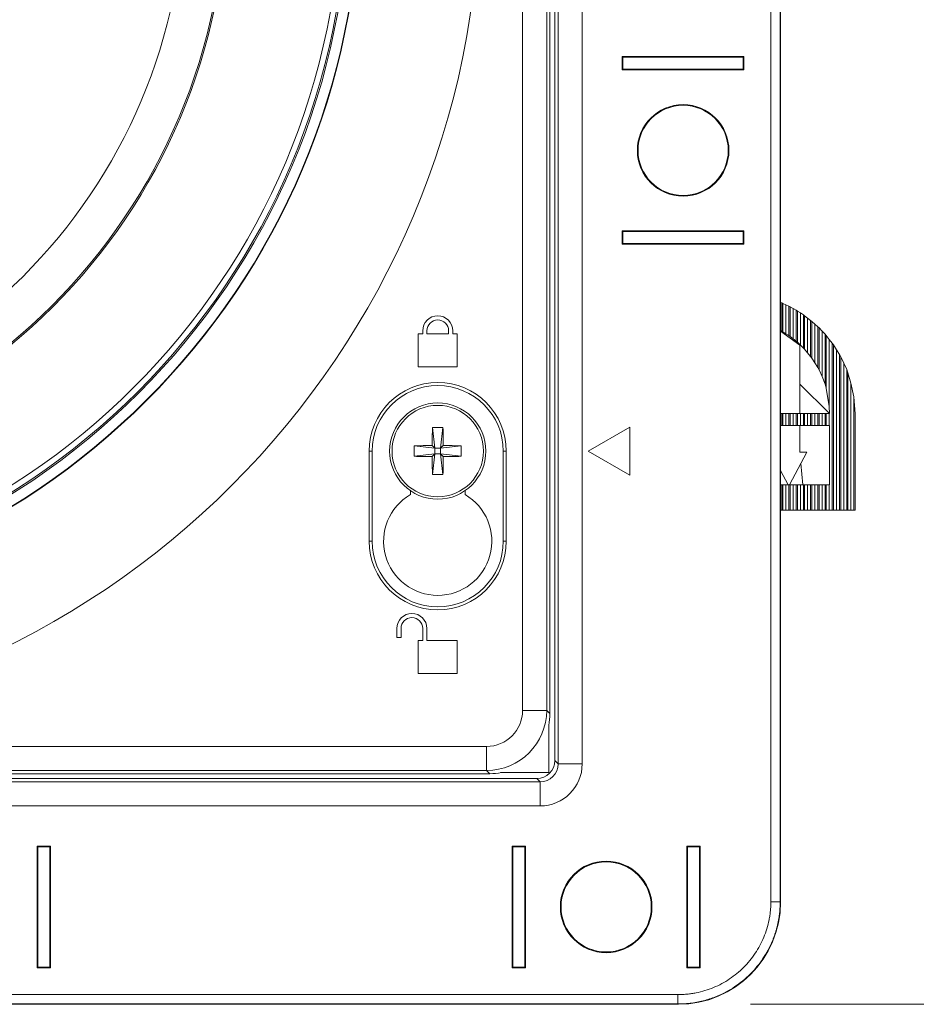
# Model space of a CAD drawing. Units: inches. Extents: x 0 to 33.4, y 0 to 8.5.
# Drawn here: x 1.9 to 2.4, y 1.2 to 1.7 of the extents above; entities that cross this region are included whole.
import ezdxf

# ---------------------------------------------------------------- set-up
doc = ezdxf.new("R2010")
doc.units = ezdxf.units.IN
doc.header["$MEASUREMENT"] = 0
doc.styles.add('SLDTEXTSTYLE0', font='TXT', dxfattribs={"width": 0.75})
doc.dimstyles.new('SLDDIMSTYLE2', dxfattribs={"dimtxt": 0.1377952755905512, "dimasz": 0.13, "dimexe": 0, "dimexo": 0.0625, "dimgap": 0.0344488188976378, "dimtad": 1, "dimlfac": 6, "dimrnd": 1e-09, "dimzin": 4, "dimdsep": 46, "dimtxsty": 'SLDTEXTSTYLE0', "dimsah": 1, "dimcen": 0.09, "dimadec": 0, "dimazin": 1, "dimtfac": 1, "dimtofl": 0, "dimtmove": 0, "dimatfit": 3, "dimfxl": 0, "dimfrac": 2, "dimtolj": 1, "dimtzin": 12, "dimarcsym": 0})

# ---------------------------------------------------------------- blocks, each defined once
blk = doc.blocks.new('_D_3')
at = {"color": 7, "linetype": 'Continuous', "lineweight": 0}
for p, q in [((2.292049016324696, 4.052935817431749), (2.844125709449013, 4.052935817431749)), ((2.804755630708856, 4.052935817431749), (2.804755630708856, 1.152673350240148)), ((2.558015977733044, 3.01006618911513), (2.558015977733044, 3.052050687439956)), ((2.558015977733044, 3.052050687439956), (2.776765977381048, 3.052050687439958)), ((2.776765977381048, 3.052050687439958), (2.776765977381049, 3.010066189115132)), ((2.558015977733047, 2.653712289079126), (2.558015977733048, 2.6117277907543)), ((2.776765977381052, 2.611727790754301), (2.776765977381051, 2.653712289079127)), ((2.558015977733048, 2.6117277907543), (2.776765977381052, 2.611727790754301)), ((2.292049016324696, 1.152673350240148), (2.844125709449013, 1.152673350240148))]:
    blk.add_line(p, q, dxfattribs=at)
for points in [[(2.804755630708856, 4.052935817431749), (2.784755630708856, 3.922935817431749), (2.824755630708856, 3.922935817431749)], [(2.804755630708856, 1.152673350240148), (2.824755630708856, 1.282673350240148), (2.784755630708856, 1.282673350240148)]]:
    blk.add_solid(points, dxfattribs=at)
at = {"color": 7, "linetype": 'Continuous', "lineweight": 0, "char_height": 0.1377952755905512, "attachment_point": 1, "rotation": 90.00000000000041, "style": 'SLDTEXTSTYLE0'}
for s, insert in [('44.2', (2.599138539799205, 2.653712289079126)), ('17.40', (2.599138539799209, 2.111573981907112))]:
    blk.add_mtext(s, dxfattribs=dict(at, insert=insert))

msp = doc.modelspace()

# ---------------------------------------------------------------- linework, layer by layer
at = {"color": 7, "linetype": 'Continuous', "lineweight": 15}
for p, q in [((2.30314894111101, 1.208639622681881), (2.30314894111101, 3.996969544990015)), ((2.308244277804802, 3.996969544990015), (2.308244277804802, 1.208639622681881)), ((2.308444719933721, 1.208439180552962), (2.308444719933721, 3.997169987118935)), ((2.187111428252927, 1.283847660538877), (2.187111428252927, 3.921761507133019)), ((2.200232761118615, 3.921761507133019), (2.200232761118615, 1.283847660538877)), ((2.185297769204471, 1.285661319587333), (2.185297769204471, 3.919947848084563)), ((2.16773771872634, 1.313062443047216), (2.16773771872634, 3.027420114196663)), ((2.180859051592027, 3.027532655118803), (2.180859051592027, 1.313062443047216)), ((2.182638342148622, 3.028574905300862), (2.182638342148622, 1.311283103602297)), ((2.288473350644684, 1.6697755133785), (2.222116886089113, 1.6697755133785)), ((2.222116886089113, 1.6697755133785), (2.222116886089113, 1.662474139946811)), ((2.222486726261133, 1.669405624318156), (2.222486726261133, 1.662843931230506)), ((2.288103510472665, 1.669405624318156), (2.222486726261133, 1.669405624318156)), ((2.288103510472665, 1.669405624318156), (2.288103510472665, 1.662843931230506)), ((2.288473350644684, 1.662474139946811), (2.288473350644684, 1.6697755133785)), ((2.222116886089113, 1.662474139946811), (2.288473350644684, 1.662474139946811)), ((2.222486726261133, 1.662843931230506), (2.288103510472665, 1.662843931230506)), ((2.222486726261133, 1.662474139946811), (2.222486726261133, 1.662843931230506)), ((2.288103510472665, 1.662843931230506), (2.288103510472665, 1.662474139946811)), ((2.222116886089113, 1.574631110272541), (2.222116886089113, 1.567329736840852)), ((2.288473350644684, 1.574631110272541), (2.222116886089113, 1.574631110272541)), ((2.222486726261133, 1.574261318988846), (2.222486726261133, 1.574631110272541)), ((2.222486726261133, 1.574261318988846), (2.222486726261133, 1.567699625901195)), ((2.288103510472665, 1.574261318988846), (2.222486726261133, 1.574261318988846)), ((2.288103510472665, 1.574631110272541), (2.288103510472665, 1.574261318988846)), ((2.288103510472665, 1.574261318988846), (2.288103510472665, 1.567699625901195)), ((2.288473350644684, 1.567329736840852), (2.288473350644684, 1.574631110272541)), ((2.222116886089113, 1.567329736840852), (2.288473350644684, 1.567329736840852)), ((2.222486726261133, 1.567699625901195), (2.288103510472665, 1.567699625901195)), ((2.309100899020151, 1.53530847119769), (2.308444719933721, 1.535571392604844)), ((2.309757078106581, 1.535026092237533), (2.309100899020151, 1.53530847119769)), ((2.309100899020151, 1.53530847119769), (2.309100899020151, 1.519962035147695)), ((2.309757078106581, 1.535026092237533), (2.309757078106581, 1.519582270645878)), ((2.311397476934332, 1.53426597657401), (2.309757078106581, 1.535026092237533)), ((2.311397476934332, 1.53426597657401), (2.311397476934332, 1.518546327057632)), ((2.313037875762082, 1.533483176728092), (2.311397476934332, 1.53426597657401)), ((2.313694054848512, 1.533147411717989), (2.313037875762082, 1.533483176728092)), ((2.313037875762082, 1.533483176728092), (2.313037875762082, 1.517480366038371)), ((2.313694054848512, 1.533147411717989), (2.313694054848512, 1.517016611395704)), ((2.315334502564587, 1.532244248818071), (2.313694054848512, 1.533147411717989)), ((2.315334502564587, 1.532244248818071), (2.315334502564587, 1.515747666054669)), ((2.316974901392337, 1.531323779451411), (2.315334502564587, 1.532244248818071)), ((2.317631080478767, 1.530928859569115), (2.316974901392337, 1.531323779451411)), ((2.316974901392337, 1.531323779451411), (2.316974901392337, 1.514453396561736)), ((2.317631080478767, 1.530928859569115), (2.317631080478767, 1.513887465321644)), ((2.319271479306518, 1.52986534296606), (2.317631080478767, 1.530928859569115)), ((2.319271479306518, 1.52986534296606), (2.319271479306518, 1.512327634452055)), ((2.320911927022592, 1.528790777601753), (2.319271479306518, 1.52986534296606)), ((2.321568057220698, 1.528328685162107), (2.320911927022592, 1.528790777601753)), ((2.320911927022592, 1.528790777601753), (2.320911927022592, 1.510744532740181)), ((2.321568057220698, 1.528328685162107), (2.321568057220698, 1.510045527481816)), ((2.323208504936773, 1.527080859577095), (2.321568057220698, 1.528328685162107)), ((2.323208504936773, 1.527080859577095), (2.323208504936773, 1.508094883349157)), ((2.324848903764523, 1.525828829596207), (2.323208504936773, 1.527080859577095)), ((2.324848903764523, 1.525828829596207), (2.324848903764523, 1.506112559582463)), ((2.325505082850953, 1.52528841806131), (2.324848903764523, 1.525828829596207)), ((2.309100899020151, 1.519962035147695), (2.308444719933721, 1.520311977771795)), ((2.325505082850953, 1.52528841806131), (2.325505082850953, 1.505222400976763)), ((2.327145530567028, 1.523821866114154), (2.325505082850953, 1.52528841806131)), ((2.327145530567028, 1.523821866114154), (2.327145530567028, 1.502680110345521)), ((2.328785929394778, 1.522358345243094), (2.327145530567028, 1.523821866114154)), ((2.329442108481208, 1.521722797029446), (2.328785929394778, 1.522358345243094)), ((2.328785929394778, 1.522358345243094), (2.328785929394778, 1.500054416233319)), ((2.329442108481208, 1.521722797029446), (2.329442108481208, 1.498833968109818)), ((2.331082507308959, 1.519986088203166), (2.329442108481208, 1.521722797029446)), ((2.110777932286209, 1.518487661068679), (2.110776856743078, 1.500442980633479)), ((2.110777932286209, 1.518487661068679), (2.113238579416159, 1.518487465515383)), ((2.113238677192807, 1.520127864343133), (2.113238579416159, 1.518487465515383)), ((2.115535157330339, 1.518487367738735), (2.115535255106987, 1.520127766566485)), ((2.115535157330339, 1.518487367738735), (2.12734618533278, 1.518486683302197)), ((2.127346283109429, 1.520127082129948), (2.12734618533278, 1.518486683302197)), ((2.129642861023609, 1.520126886576651), (2.12964276324696, 1.5184864877489)), ((2.12964276324696, 1.5184864877489), (2.132103410376911, 1.518486389972252)), ((2.132103410376911, 1.518486389972252), (2.13210233483378, 1.500441709537051)), ((2.308444719933721, 1.519902000285667), (2.318890785926542, 1.512288230462808)), ((2.309757078106581, 1.519582270645878), (2.309100899020151, 1.519962035147695)), ((2.311397476934332, 1.518546327057632), (2.309757078106581, 1.519582270645878)), ((2.313037875762082, 1.517480366038371), (2.311397476934332, 1.518546327057632)), ((2.313694054848512, 1.517016611395704), (2.313037875762082, 1.517480366038371)), ((2.315334502564587, 1.515747666054669), (2.313694054848512, 1.517016611395704)), ((2.316974901392337, 1.514453396561736), (2.315334502564587, 1.515747666054669)), ((2.331082507308959, 1.519986088203166), (2.331082507308959, 1.495152286196477)), ((2.332722955025034, 1.518258179275228), (2.331082507308959, 1.519986088203166)), ((2.333379085223139, 1.517501290241097), (2.332722955025034, 1.518258179275228)), ((2.332722955025034, 1.518258179275228), (2.332722955025034, 1.491039018157745)), ((2.333379085223139, 1.517501290241097), (2.333379085223139, 1.488879229774471)), ((2.335019532939214, 1.515410434394842), (2.333379085223139, 1.517501290241097)), ((2.335019532939214, 1.515410434394842), (2.335019532939214, 1.478772546527738)), ((2.336659931766964, 1.513328476223578), (2.335019532939214, 1.515410434394842)), ((2.317631080478767, 1.513887465321644), (2.316974901392337, 1.514453396561736)), ((2.319271479306518, 1.512327634452055), (2.317631080478767, 1.513887465321644)), ((2.318890785926542, 1.474954466190084), (2.318890785926542, 1.512288230462808)), ((2.320911927022592, 1.510744532740181), (2.319271479306518, 1.512327634452055)), ((2.321568057220698, 1.510045527481816), (2.320911927022592, 1.510744532740181)), ((2.323208504936773, 1.508094883349157), (2.321568057220698, 1.510045527481816)), ((2.336659931766964, 1.513328476223578), (2.336659931766964, 1.422358353784862)), ((2.337316110853394, 1.512404095790989), (2.336659931766964, 1.513328476223578)), ((2.337316110853394, 1.512404095790989), (2.337316110853394, 1.422358353784862)), ((2.338956509681145, 1.50980568136365), (2.337316110853394, 1.512404095790989)), ((2.338956509681145, 1.50980568136365), (2.338956509681145, 1.422358353784862)), ((2.340596957397219, 1.507193578205555), (2.338956509681145, 1.50980568136365)), ((2.324848903764523, 1.506112559582463), (2.323208504936773, 1.508094883349157)), ((2.325505082850953, 1.505222400976763), (2.324848903764523, 1.506112559582463)), ((2.327145530567028, 1.502680110345521), (2.325505082850953, 1.505222400976763)), ((2.340596957397219, 1.507193578205555), (2.340596957397219, 1.422358353784862)), ((2.341253136483649, 1.506006178589163), (2.340596957397219, 1.507193578205555)), ((2.341253136483649, 1.506006178589163), (2.341253136483649, 1.422358353784862)), ((2.3428935353114, 1.50255309847944), (2.341253136483649, 1.506006178589163)), ((2.110776856743078, 1.500442980633479), (2.13210233483378, 1.500441709537051)), ((2.328785929394778, 1.500054416233319), (2.327145530567028, 1.502680110345521)), ((2.329442108481208, 1.498833968109818), (2.328785929394778, 1.500054416233319)), ((2.331082507308959, 1.495152286196477), (2.329442108481208, 1.498833968109818)), ((2.3428935353114, 1.50255309847944), (2.3428935353114, 1.422358353784862)), ((2.344533983027475, 1.498953255620687), (2.3428935353114, 1.50255309847944)), ((2.34519011322558, 1.497221337850171), (2.344533983027475, 1.498953255620687)), ((2.344533983027475, 1.498953255620687), (2.344533983027475, 1.422358353784862)), ((2.332722955025034, 1.491039018157745), (2.331082507308959, 1.495152286196477)), ((2.34519011322558, 1.497221337850171), (2.34519011322558, 1.422358353784862)), ((2.346830560941655, 1.491627535803583), (2.34519011322558, 1.497221337850171)), ((2.318890785926542, 1.490975561113028), (2.335164095713657, 1.475082260269351)), ((2.333379085223139, 1.488879229774471), (2.332722955025034, 1.491039018157745)), ((2.335019532939214, 1.478772546527738), (2.333379085223139, 1.488879229774471)), ((2.346830560941655, 1.491627535803583), (2.346830560941655, 1.422358353784862)), ((2.348470959769406, 1.484095213928719), (2.346830560941655, 1.491627535803583)), ((2.348470959769406, 1.484095213928719), (2.348470959769406, 1.422358353784862)), ((2.349127138855835, 1.474851800709417), (2.348470959769406, 1.484095213928719)), ((2.335164095713657, 1.475082260269351), (2.335019532939214, 1.478772546527738)), ((2.309100899020151, 1.474954466190084), (2.308444719933721, 1.474954466190084)), ((2.309757078106581, 1.474954466190084), (2.309100899020151, 1.474954466190084)), ((2.309100899020151, 1.474954466190084), (2.309100899020151, 1.468392773102433)), ((2.309757078106581, 1.474954466190084), (2.309757078106581, 1.468392773102433)), ((2.311397476934332, 1.474954466190084), (2.309757078106581, 1.474954466190084)), ((2.311397476934332, 1.474954466190084), (2.311397476934332, 1.468392773102433)), ((2.313037875762082, 1.474954466190084), (2.311397476934332, 1.474954466190084)), ((2.313694054848512, 1.474954466190084), (2.313037875762082, 1.474954466190084)), ((2.313037875762082, 1.474954466190084), (2.313037875762082, 1.468392773102433)), ((2.313694054848512, 1.474954466190084), (2.313694054848512, 1.468392773102433)), ((2.315334502564587, 1.474954466190084), (2.313694054848512, 1.474954466190084)), ((2.315334502564587, 1.474954466190084), (2.315334502564587, 1.468392773102433)), ((2.316974901392337, 1.474954466190084), (2.315334502564587, 1.474954466190084)), ((2.317631080478767, 1.474954466190084), (2.316974901392337, 1.474954466190084)), ((2.316974901392337, 1.474954466190084), (2.316974901392337, 1.468392773102433)), ((2.317631080478767, 1.474954466190084), (2.317631080478767, 1.468392773102433)), ((2.319271479306518, 1.474954466190084), (2.317631080478767, 1.474954466190084)), ((2.319271479306518, 1.474954466190084), (2.319271479306518, 1.468392773102433)), ((2.320911927022592, 1.474954466190084), (2.319271479306518, 1.474954466190084)), ((2.321568057220698, 1.474954466190084), (2.320911927022592, 1.474954466190084)), ((2.320911927022592, 1.474954466190084), (2.320911927022592, 1.468392773102433)), ((2.321568057220698, 1.474954466190084), (2.321568057220698, 1.468392773102433)), ((2.323208504936773, 1.474954466190084), (2.321568057220698, 1.474954466190084)), ((2.323208504936773, 1.474954466190084), (2.323208504936773, 1.468392773102433)), ((2.324848903764523, 1.474954466190084), (2.323208504936773, 1.474954466190084)), ((2.325505082850953, 1.474954466190084), (2.324848903764523, 1.474954466190084)), ((2.324848903764523, 1.474954466190084), (2.324848903764523, 1.468392773102433)), ((2.325505082850953, 1.474954466190084), (2.325505082850953, 1.468392773102433)), ((2.327145530567028, 1.474954466190084), (2.325505082850953, 1.474954466190084)), ((2.327145530567028, 1.474954466190084), (2.327145530567028, 1.468392773102433)), ((2.328785929394778, 1.474954466190084), (2.327145530567028, 1.474954466190084)), ((2.328785929394778, 1.474954466190084), (2.328785929394778, 1.468392773102433)), ((2.329442108481208, 1.474954466190084), (2.328785929394778, 1.474954466190084)), ((2.329442108481208, 1.474954466190084), (2.329442108481208, 1.468392773102433)), ((2.331082507308959, 1.474954466190084), (2.329442108481208, 1.474954466190084)), ((2.331082507308959, 1.474954466190084), (2.331082507308959, 1.468392773102433)), ((2.332722955025034, 1.474954466190084), (2.331082507308959, 1.474954466190084)), ((2.332722955025034, 1.474954466190084), (2.332722955025034, 1.468392773102433)), ((2.333379085223139, 1.474954466190084), (2.332722955025034, 1.474954466190084)), ((2.333379085223139, 1.474954466190084), (2.333379085223139, 1.468392773102433)), ((2.335019532939214, 1.474954466190084), (2.333379085223139, 1.474954466190084)), ((2.335019532939214, 1.474954466190084), (2.335019532939214, 1.468392773102433)), ((2.335164095713657, 1.474954466190084), (2.335019532939214, 1.474954466190084)), ((2.335164095713657, 1.474954466190084), (2.335164095713657, 1.475082260269351)), ((2.349127138855835, 1.474851800709417), (2.349127138855835, 1.422358353784862)), ((2.118581193253383, 1.46729171026645), (2.119911248999577, 1.456036249179385)), ((2.124292522831172, 1.46729171026645), (2.122962418196654, 1.456036249179385)), ((2.226188159057421, 1.467634026311985), (2.203457826084611, 1.454510640136685)), ((2.226188159057421, 1.441387253961384), (2.226188159057421, 1.467634026311985)), ((2.308444719933721, 1.468392773102433), (2.309100899020151, 1.468392773102433)), ((2.309100899020151, 1.468392773102433), (2.309757078106581, 1.468392773102433)), ((2.309757078106581, 1.468392773102433), (2.311397476934332, 1.468392773102433)), ((2.311397476934332, 1.468392773102433), (2.313037875762082, 1.468392773102433)), ((2.313037875762082, 1.468392773102433), (2.313694054848512, 1.468392773102433)), ((2.313694054848512, 1.468392773102433), (2.315334502564587, 1.468392773102433)), ((2.315334502564587, 1.468392773102433), (2.316974901392337, 1.468392773102433)), ((2.316974901392337, 1.468392773102433), (2.317631080478767, 1.468392773102433)), ((2.317631080478767, 1.468392773102433), (2.319271479306518, 1.468392773102433)), ((2.318890785926542, 1.453854461050255), (2.318890785926542, 1.468392773102433)), ((2.319271479306518, 1.468392773102433), (2.320911927022592, 1.468392773102433)), ((2.320911927022592, 1.468392773102433), (2.321568057220698, 1.468392773102433)), ((2.321568057220698, 1.468392773102433), (2.323208504936773, 1.468392773102433)), ((2.323208504936773, 1.468392773102433), (2.324848903764523, 1.468392773102433)), ((2.324848903764523, 1.468392773102433), (2.325505082850953, 1.468392773102433)), ((2.325505082850953, 1.468392773102433), (2.327145530567028, 1.468392773102433)), ((2.327145530567028, 1.468392773102433), (2.328785929394778, 1.468392773102433)), ((2.328785929394778, 1.468392773102433), (2.329442108481208, 1.468392773102433)), ((2.329442108481208, 1.468392773102433), (2.331082507308959, 1.468392773102433)), ((2.331082507308959, 1.468392773102433), (2.332722955025034, 1.468392773102433)), ((2.332722955025034, 1.468392773102433), (2.333379085223139, 1.468392773102433)), ((2.333379085223139, 1.468392773102433), (2.335019532939214, 1.468392773102433)), ((2.335019532939214, 1.468392773102433), (2.335164095713657, 1.468392773102433)), ((2.335164095713657, 1.436137919046593), (2.335164095713657, 1.468392773102433)), ((2.108655787912513, 1.457366304925579), (2.119911248999577, 1.456036249179385)), ((2.118406173053009, 1.457541325125953), (2.119911248999577, 1.456036249179385)), ((2.119911248999577, 1.452985031093984), (2.119911248999577, 1.456036249179385)), ((2.122962418196654, 1.456036249179385), (2.119911248999577, 1.456036249179385)), ((2.122962418196654, 1.456036249179385), (2.124467543031546, 1.457541325125953)), ((2.134217928172043, 1.457366304925579), (2.122962418196654, 1.456036249179385)), ((2.122962418196654, 1.456036249179385), (2.122962418196654, 1.452985031093984)), ((2.084037852301006, 1.40529799086763), (2.084037852301006, 1.454510640136685)), ((2.084037852301006, 1.454510640136685), (2.085675684491739, 1.454510640136685)), ((2.085675684491739, 1.40529799086763), (2.085675684491739, 1.454510640136685)), ((2.108655787912513, 1.45165497534779), (2.119911248999577, 1.452985031093984)), ((2.119911248999577, 1.452985031093984), (2.118406173053009, 1.451479955147416)), ((2.118581193253383, 1.441729570006919), (2.119911248999577, 1.452985031093984)), ((2.119911248999577, 1.452985031093984), (2.122962418196654, 1.452985031093984)), ((2.124292522831172, 1.441729570006919), (2.122962418196654, 1.452985031093984)), ((2.124467543031546, 1.451479955147416), (2.122962418196654, 1.452985031093984)), ((2.134217928172043, 1.45165497534779), (2.122962418196654, 1.452985031093984)), ((2.158835839339388, 1.454510640136685), (2.157197982704492, 1.454510640136685)), ((2.157197982704492, 1.40529799086763), (2.157197982704492, 1.454510640136685)), ((2.158835839339388, 1.40529799086763), (2.158835839339388, 1.454510640136685)), ((2.203457826084611, 1.454510640136685), (2.226188159057421, 1.441387253961384)), ((2.313313361468537, 1.436137919046593), (2.322827762668473, 1.453854461050255)), ((2.319031388746731, 1.453854461050255), (2.318890785926542, 1.455461909147544)), ((2.322827762668473, 1.453854461050255), (2.318890785926542, 1.453854461050255)), ((2.320581393063171, 1.436137919046593), (2.319563244824907, 1.447775686828329)), ((2.308444719933721, 1.443981757322793), (2.312657182382107, 1.436137919046593)), ((2.308444719933721, 1.436137919046593), (2.309100899020151, 1.436137919046593)), ((2.309757078106581, 1.436137919046593), (2.309100899020151, 1.436137919046593)), ((2.309100899020151, 1.436137919046593), (2.309100899020151, 1.422358353784862)), ((2.309757078106581, 1.436137919046593), (2.309757078106581, 1.422358353784862)), ((2.309757078106581, 1.436137919046593), (2.311397476934332, 1.436137919046593)), ((2.311397476934332, 1.436137919046593), (2.311397476934332, 1.422358353784862)), ((2.311397476934332, 1.436137919046593), (2.313037875762082, 1.436137919046593)), ((2.313694054848512, 1.436137919046593), (2.313037875762082, 1.436137919046593)), ((2.313037875762082, 1.436137919046593), (2.313037875762082, 1.422358353784862)), ((2.313694054848512, 1.436137919046593), (2.313694054848512, 1.422358353784862)), ((2.313694054848512, 1.436137919046593), (2.315334502564587, 1.436137919046593)), ((2.315334502564587, 1.436137919046593), (2.316974901392337, 1.436137919046593)), ((2.315334502564587, 1.436137919046593), (2.315334502564587, 1.422358353784862)), ((2.316974901392337, 1.436137919046593), (2.316974901392337, 1.422358353784862)), ((2.317631080478767, 1.436137919046593), (2.316974901392337, 1.436137919046593)), ((2.317631080478767, 1.436137919046593), (2.319271479306518, 1.436137919046593)), ((2.317631080478767, 1.436137919046593), (2.317631080478767, 1.422358353784862)), ((2.319271479306518, 1.436137919046593), (2.319271479306518, 1.422358353784862)), ((2.319271479306518, 1.436137919046593), (2.320911927022592, 1.436137919046593)), ((2.320911927022592, 1.436137919046593), (2.320911927022592, 1.422358353784862)), ((2.321568057220698, 1.436137919046593), (2.320911927022592, 1.436137919046593)), ((2.321568057220698, 1.436137919046593), (2.321568057220698, 1.422358353784862)), ((2.321568057220698, 1.436137919046593), (2.323208504936773, 1.436137919046593)), ((2.323208504936773, 1.436137919046593), (2.324848903764523, 1.436137919046593)), ((2.323208504936773, 1.436137919046593), (2.323208504936773, 1.422358353784862)), ((2.324848903764523, 1.436137919046593), (2.324848903764523, 1.422358353784862)), ((2.325505082850953, 1.436137919046593), (2.324848903764523, 1.436137919046593)), ((2.325505082850953, 1.436137919046593), (2.327145530567028, 1.436137919046593)), ((2.325505082850953, 1.436137919046593), (2.325505082850953, 1.422358353784862)), ((2.327145530567028, 1.436137919046593), (2.327145530567028, 1.422358353784862)), ((2.327145530567028, 1.436137919046593), (2.328785929394778, 1.436137919046593)), ((2.329442108481208, 1.436137919046593), (2.328785929394778, 1.436137919046593)), ((2.328785929394778, 1.436137919046593), (2.328785929394778, 1.422358353784862)), ((2.329442108481208, 1.436137919046593), (2.331082507308959, 1.436137919046593)), ((2.329442108481208, 1.436137919046593), (2.329442108481208, 1.422358353784862)), ((2.331082507308959, 1.436137919046593), (2.331082507308959, 1.422358353784862)), ((2.331082507308959, 1.436137919046593), (2.332722955025034, 1.436137919046593)), ((2.332722955025034, 1.436137919046593), (2.332722955025034, 1.422358353784862)), ((2.333379085223139, 1.436137919046593), (2.332722955025034, 1.436137919046593)), ((2.333379085223139, 1.436137919046593), (2.333379085223139, 1.422358353784862)), ((2.333379085223139, 1.436137919046593), (2.335019532939214, 1.436137919046593)), ((2.335019532939214, 1.436137919046593), (2.335019532939214, 1.422358353784862)), ((2.335019532939214, 1.436137919046593), (2.335164095713657, 1.436137919046593)), ((2.106509003823457, 1.432922436192125), (2.106509003823457, 1.430774185453346)), ((2.136364663372774, 1.432922436192125), (2.136364663372774, 1.430774185453346)), ((2.308444719933721, 1.422358353784862), (2.309100899020151, 1.422358353784862)), ((2.309757078106581, 1.422358353784862), (2.309100899020151, 1.422358353784862)), ((2.309757078106581, 1.422358353784862), (2.311397476934332, 1.422358353784862)), ((2.311397476934332, 1.422358353784862), (2.313037875762082, 1.422358353784862)), ((2.313694054848512, 1.422358353784862), (2.313037875762082, 1.422358353784862)), ((2.313694054848512, 1.422358353784862), (2.315334502564587, 1.422358353784862)), ((2.315334502564587, 1.422358353784862), (2.316974901392337, 1.422358353784862)), ((2.317631080478767, 1.422358353784862), (2.316974901392337, 1.422358353784862)), ((2.317631080478767, 1.422358353784862), (2.319271479306518, 1.422358353784862)), ((2.319271479306518, 1.422358353784862), (2.320911927022592, 1.422358353784862)), ((2.321568057220698, 1.422358353784862), (2.320911927022592, 1.422358353784862)), ((2.321568057220698, 1.422358353784862), (2.323208504936773, 1.422358353784862)), ((2.323208504936773, 1.422358353784862), (2.324848903764523, 1.422358353784862)), ((2.325505082850953, 1.422358353784862), (2.324848903764523, 1.422358353784862)), ((2.325505082850953, 1.422358353784862), (2.327145530567028, 1.422358353784862)), ((2.327145530567028, 1.422358353784862), (2.328785929394778, 1.422358353784862)), ((2.329442108481208, 1.422358353784862), (2.328785929394778, 1.422358353784862)), ((2.329442108481208, 1.422358353784862), (2.331082507308959, 1.422358353784862)), ((2.331082507308959, 1.422358353784862), (2.332722955025034, 1.422358353784862)), ((2.333379085223139, 1.422358353784862), (2.332722955025034, 1.422358353784862)), ((2.333379085223139, 1.422358353784862), (2.335019532939214, 1.422358353784862)), ((2.335019532939214, 1.422358353784862), (2.336659931766964, 1.422358353784862)), ((2.337316110853394, 1.422358353784862), (2.336659931766964, 1.422358353784862)), ((2.337316110853394, 1.422358353784862), (2.338956509681145, 1.422358353784862)), ((2.338956509681145, 1.422358353784862), (2.340596957397219, 1.422358353784862)), ((2.341253136483649, 1.422358353784862), (2.340596957397219, 1.422358353784862)), ((2.341253136483649, 1.422358353784862), (2.3428935353114, 1.422358353784862)), ((2.3428935353114, 1.422358353784862), (2.344533983027475, 1.422358353784862)), ((2.34519011322558, 1.422358353784862), (2.344533983027475, 1.422358353784862)), ((2.34519011322558, 1.422358353784862), (2.346830560941655, 1.422358353784862)), ((2.346830560941655, 1.422358353784862), (2.348470959769406, 1.422358353784862)), ((2.349127138855835, 1.422358353784862), (2.348470959769406, 1.422358353784862)), ((2.084037852301006, 1.40529799086763), (2.085675684491739, 1.40529799086763)), ((2.158835839339388, 1.40529799086763), (2.157197982704492, 1.40529799086763)), ((2.099121049169739, 1.352805912816151), (2.099121342499684, 1.357727207076051)), ((2.10141762708392, 1.352805815039503), (2.101417920413865, 1.357727011522754)), ((2.113228948416306, 1.357726327086217), (2.113228557309713, 1.351164633998566)), ((2.115525184112217, 1.351164536221918), (2.11552557521881, 1.357726229309568)), ((2.099121049169739, 1.352805912816151), (2.10141762708392, 1.352805815039503)), ((2.110767959068087, 1.351164829551863), (2.110766883524956, 1.333120149116662)), ((2.110767959068087, 1.351164829551863), (2.113228557309713, 1.351164633998566)), ((2.115525184112217, 1.351164536221918), (2.132093388270464, 1.351163558455436)), ((2.132093388270464, 1.351163558455436), (2.132092312727334, 1.333118878020235)), ((2.110766883524956, 1.333120149116662), (2.132092312727334, 1.333118878020235)), ((2.16773771872634, 1.313062443047216), (2.180859051592027, 1.313062443047216)), ((2.180859051592027, 1.313062443047216), (2.182638342148622, 1.311283103602297)), ((2.182016922660647, 1.279101190926055), (2.182016922660647, 1.305428140128224)), ((1.215552931779585, 1.293380394860361), (2.148055670539484, 1.293380394860361)), ((2.148055670539484, 1.293380394860361), (2.148055670539484, 1.280258964218025)), ((2.187111428252927, 1.283847660538877), (2.185297769204471, 1.285661319587333)), ((2.148055670539484, 1.280258964218025), (1.215552931779585, 1.280258964218025)), ((2.149834961096079, 1.278479722549755), (2.148055670539484, 1.280258964218025)), ((2.155689875681828, 1.279101190926055), (2.182016922660647, 1.279101190926055)), ((2.187111428252927, 1.283847660538877), (2.200232761118615, 1.283847660538877)), ((1.18633819815957, 1.274006636445449), (2.1772704041595, 1.274006636445449)), ((1.188151857208026, 1.275820295493905), (2.175456745111044, 1.275820295493905)), ((2.149834961096079, 1.278479722549755), (1.21377364122299, 1.278479722549755)), ((2.175456745111044, 1.275820295493905), (2.1772704041595, 1.274006636445449)), ((2.1772704041595, 1.260885303579762), (2.1772704041595, 1.274006636445449)), ((2.1772704041595, 1.260885303579762), (1.18633819815957, 1.260885303579762)), ((1.910192511688326, 1.239001227497587), (1.902891162700799, 1.239001227497587)), ((1.902891162700799, 1.239001227497587), (1.902891162700799, 1.172644714053693)), ((1.902891162700799, 1.238631338437244), (1.903261002872819, 1.238631338437244)), ((1.903261002872819, 1.238631338437244), (1.903261002872819, 1.173014603114036)), ((1.903261002872819, 1.238631338437244), (1.909822671516307, 1.238631338437244)), ((1.909822671516307, 1.173014603114036), (1.909822671516307, 1.238631338437244)), ((1.910192511688326, 1.172644714053693), (1.910192511688326, 1.239001227497587)), ((2.169378850878952, 1.239001227497587), (2.162077526335588, 1.239001227497587)), ((2.162077526335588, 1.239001227497587), (2.162077526335588, 1.172644714053693)), ((2.162447366507607, 1.238631338437244), (2.162447366507607, 1.173014603114036)), ((2.162447366507607, 1.238631338437244), (2.169009010706933, 1.238631338437244)), ((2.169009010706933, 1.173014603114036), (2.169009010706933, 1.238631338437244)), ((2.169009010706933, 1.238631338437244), (2.169378850878952, 1.238631338437244)), ((2.169378850878952, 1.172644714053693), (2.169378850878952, 1.239001227497587)), ((2.264523205096586, 1.239001227497587), (2.257221880553222, 1.239001227497587)), ((2.257221880553222, 1.239001227497587), (2.257221880553222, 1.172644714053693)), ((2.257221880553222, 1.238631338437244), (2.257591720725241, 1.238631338437244)), ((2.257591720725241, 1.238631338437244), (2.257591720725241, 1.173014603114036)), ((2.257591720725241, 1.238631338437244), (2.264153364924567, 1.238631338437244)), ((2.264153364924567, 1.173014603114036), (2.264153364924567, 1.238631338437244)), ((2.264523205096586, 1.172644714053693), (2.264523205096586, 1.239001227497587)), ((2.308244277804802, 1.208639622681881), (2.30314894111101, 1.208639622681881)), ((2.308244277804802, 1.208639622681881), (2.308444719933721, 1.208439180552962)), ((1.903261002872819, 1.173014603114036), (1.902891162700799, 1.173014603114036)), ((1.902891162700799, 1.172644714053693), (1.910192511688326, 1.172644714053693)), ((1.903261002872819, 1.173014603114036), (1.909822671516307, 1.173014603114036)), ((2.162077526335588, 1.172644714053693), (2.169378850878952, 1.172644714053693)), ((2.162447366507607, 1.173014603114036), (2.169009010706933, 1.173014603114036)), ((2.169378850878952, 1.173014603114036), (2.169009010706933, 1.173014603114036)), ((2.257591720725241, 1.173014603114036), (2.257221880553222, 1.173014603114036)), ((2.257221880553222, 1.172644714053693), (2.264523205096586, 1.172644714053693)), ((2.257591720725241, 1.173014603114036), (2.264153364924567, 1.173014603114036)), ((1.11113011141425, 1.157969123587366), (2.252478490904819, 1.157969123587366)), ((2.252478490904819, 1.152873786893575), (2.252478490904819, 1.157969123587366)), ((1.11092966928533, 1.152673344764655), (2.252678933033739, 1.152673344764655)), ((2.252478490904819, 1.152873786893575), (1.11113011141425, 1.152873786893575)), ((2.252678933033739, 1.152673344764655), (2.252478490904819, 1.152873786893575))]:
    msp.add_line(p, q, dxfattribs=at)
for centre, radius in [((1.681804301159535, 1.762909570712589), 0.462722955022095), ((1.681804301159535, 1.762909570712589), 0.397116150877975), ((1.681804301159535, 1.762909570712589), 0.3968899996591695), ((1.681804301159535, 1.762909570712589), 0.3911810939768698), ((1.681804301159535, 1.762909570712589), 0.3903640515523117), ((1.681804301159535, 1.762909570712589), 0.3871391076115485), ((1.681804301159535, 1.762909570712589), 0.3248031496062991), ((1.681804301159535, 1.762909570712589), 0.3240138783316988), ((1.681804301159535, 1.762909570712589), 0.3015766319221787), ((2.255295114807828, 1.618552615332011), 0.02497613082466854), ((2.255295114807828, 1.618552615332011), 0.02460629921259838), ((2.121436847091294, 1.454510620581355), 0.02624671916010479), ((2.121436847091294, 1.454510620581355), 0.02493874312222566), ((2.213300364151661, 1.20582295653936), 0.02497613082466854), ((2.213300364151661, 1.20582295653936), 0.02460629921259838)]:
    msp.add_circle(centre, radius, dxfattribs=at)
for centre, radius, start, end in [((2.121440767898376, 1.520127418364477), 0.008202099737532734, 359.9965763995603, 179.9965763995594), ((2.121440767898376, 1.520127418364477), 0.005905511811023995, 359.9965763995604, 179.996576399551), ((2.121436847091293, 1.454510620581355), 0.03739899887449827, 0, 180), ((2.121436847091293, 1.454510620581355), 0.03576115485564335, 0, 180), ((2.544818348994964, 1.454763955529191), 0.4264212208291581, 178.3164750395867, 179.6268181005064), ((2.121436858042278, 1.403886034145029), 0.06346995025837805, 87.42125538094942, 92.5787446190506), ((1.698055367089591, 1.454763955529191), 0.4264212208291583, 0.3731818994936047, 1.683524960413225), ((2.171986445447273, 1.454510640136684), 0.06339500773066911, 177.4182048494066, 182.581795150594), ((2.121189515770138, 1.030796386315187), 0.4267540155608212, 90.37369284284492, 91.68301401706444), ((2.121684119339381, 1.030791875191379), 0.4267585271168133, 88.31699290410116, 89.6263002359895), ((2.070828349507408, 1.454510640136684), 0.06345386910714358, 357.4206014063809, 2.579398593620133), ((2.121177448419919, 1.877552621204393), 0.4260816784702898, 268.3159529138881, 269.6273402262095), ((2.544810029255473, 1.454257175404183), 0.4264129002934666, 180.373169114666, 181.6835377452423), ((1.698063686829083, 1.454257175404182), 0.4264129002934664, 358.3164622547593, 359.6268308853357), ((2.1216961866896, 1.877557132328201), 0.4260861900253516, 270.3726667168174, 271.6840401430883), ((2.121436858042278, 1.505103075699743), 0.06343781242433329, 267.4199480957349, 272.5800519042667), ((2.121436847091293, 1.405298022156158), 0.02952755905511811, 120.3682383247231, 59.6317616752769), ((2.121436847091293, 1.405298022156158), 0.03739899887449827, 180, 0), ((2.121436847091293, 1.405298022156158), 0.03576115485564335, 180, 0), ((2.107323452377482, 1.357726686912628), 0.008202099737532734, 359.9965763995603, 179.9965763995594), ((2.107323452377482, 1.357726686912628), 0.005905511811023551, 359.9965763995604, 179.9965763995596)]:
    msp.add_arc(centre, radius, start, end, dxfattribs=at)
for centre, major_axis, ratio, start_param, end_param in [((2.148049670623957, 1.313068400723232), (-0.01392366514113341, 0.01392366514113341), 0.999695459881887, 2.356346783439907, 3.926838523739693), ((2.148049670623957, 1.313068400723232), (0.02320045567663475, -0.02320045567660034), 0.9999390400289647, 5.497939437028982, 7.068431177328721), ((2.14982495609894, 1.311293115248249), (-0.02320610856855598, 0.02320610856855576), 0.9996954598818838, 3.731911802571345, 3.926838523739681), ((2.175453749101652, 1.285664322245537), (0.006961832570566707, -0.006961832570566707), 0.999695459881863, 5.497939437029769, 7.068431177329462), ((2.14982495609894, 1.311293115248249), (-0.02320610856855598, 0.02320610856855576), 0.9996954598818838, 2.356346783439896, 2.551273504608199), ((2.177263394940667, 1.283854676406522), (0.01624427599798928, -0.01624427599798905), 0.9996954598818791, 5.497939437029725, 7.068431177329447), ((2.177263394940667, 1.283854676406522), (0.006967485462505252, -0.00696748546250503), 0.9988843824226944, 5.497939437029723, 7.068431177329431), ((2.252661946905117, 1.208456124442072), (0.03945038456654482, -0.03945038456654504), 0.9996954598818873, 5.497939437029739, 7.068431177329456)]:
    msp.add_ellipse(centre, major_axis=major_axis, ratio=ratio, start_param=start_param, end_param=end_param, dxfattribs=at)
for points, knots in [([(2.308244272567063, 1.208639582302627), (2.30823804267555, 1.208006878789971), (2.308225626526609, 1.206745903212675), (2.308125998307557, 1.20486326515575), (2.307968750701683, 1.202998179065725), (2.307749596738959, 1.201152631205761), (2.307471634214475, 1.199328512792075), (2.307136062674505, 1.19752762053055), (2.306744637625134, 1.195751655705246), (2.306299016107974, 1.19400222779094), (2.305800916361143, 1.192280842810435), (2.305252099151857, 1.190588948777285), (2.304654258930491, 1.18892777134943), (2.302872794367124, 1.184427649101021), (2.299130784844989, 1.177434967644924), (2.292161917565799, 1.16895646942099), (2.283682795370348, 1.161987087117836), (2.276169049298238, 1.157966332913007), (2.270525927018002, 1.155835135246488), (2.267110734348518, 1.154787788952284), (2.263583557898414, 1.153949352043667), (2.259956543157332, 1.153339146546984), (2.256243782069642, 1.152947568107176), (2.253739497725621, 1.152898504363778), (2.252478489044561, 1.152873798780125)], [0, 0, 0, 0, 0.02168626864171569, 0.04322064691098888, 0.06460314143561946, 0.08583375899434544, 0.1069125065211177, 0.1278393911095392, 0.1486144200174693, 0.169237600671777, 0.1897089406732962, 0.2100284478019434, 0.2301961300220515, 0.2502119954878699, 0.3759259090813445, 0.5000167746104469, 0.6241039654795778, 0.7498215532710149, 0.7899989953465277, 0.8307839518746439, 0.8721764789107319, 0.9141766295382895, 0.9567844540304241, 1, 1, 1, 1]), ([(2.252478489044561, 1.157969136366287), (2.253030750684012, 1.15797432670476), (2.254135595294872, 1.15798471040169), (2.255792166775165, 1.158069229546624), (2.257720764117049, 1.158226432463815), (2.259916734539272, 1.158497447041241), (2.263184731718414, 1.159064154658972), (2.26721203720003, 1.160073239139138), (2.271901567854793, 1.161750431640655), (2.276403775609563, 1.163880271109879), (2.280675988879024, 1.166440122762451), (2.284675976442494, 1.169407336027113), (2.288366583333406, 1.172751487880915), (2.291710735805962, 1.176442094950279), (2.294677946774044, 1.180442082418695), (2.29723780699433, 1.184714295889923), (2.299367614488504, 1.189216502932662), (2.30104492632611, 1.193906036233864), (2.302053347677594, 1.197932167976183), (2.302620928065819, 1.201200159720555), (2.302923502725248, 1.203669827892101), (2.303113858519469, 1.206152154314491), (2.303137243733888, 1.207810503944968), (2.303148934980901, 1.208639582302627)], [0, 0, 0, 0, 0.020821264324585, 0.04165464344615894, 0.06252247678677475, 0.09376858786348657, 0.1250398325992208, 0.1875364682115993, 0.2500315539390037, 0.3125253195066954, 0.3750180494763519, 0.4375100649797849, 0.5000017168287597, 0.562493368677736, 0.6249853841811674, 0.6874781141508294, 0.749971879718517, 0.8124669654459167, 0.8749636010582967, 0.9061896229053296, 0.9374809569747645, 0.9687441148951992, 1, 1, 1, 1])]:
    msp.add_open_spline(points, degree=3, knots=knots, dxfattribs=at)

# ---------------------------------------------------------------- dimensions: what is measured, and where the dimension line sits
at = {"color": 7, "linetype": 'Continuous', "lineweight": 0}
dim = msp.add_linear_dim(base=(2.804755630708855, 1.152673350240148), p1=(2.252678937584539, 4.052935817431749), p2=(2.252678937584539, 1.152673350240148), angle=90.0000000000002, dimstyle='SLDDIMSTYLE2', dxfattribs=at)
dim.commit()
dim.dimension.update_dxf_attribs({"geometry": '_D_3', "text_midpoint": (2.804755630708855, 2.602804583835948), "dimtype": 160})

doc.saveas('drawing.dxf')
